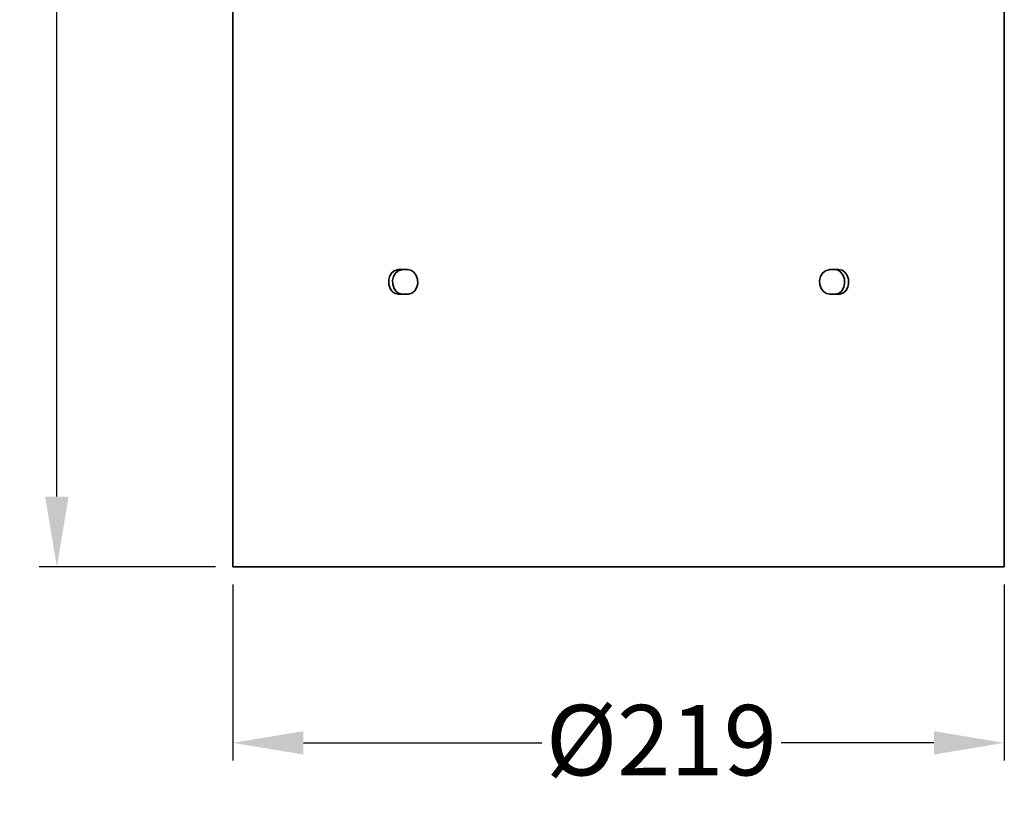
# Model space of a CAD drawing. Units: millimetres. Extents: x -258 to 206, y -731 to 797.
# Drawn here: x -170 to 110, y -65 to 156 of the extents above; entities that cross this region are included whole.
import ezdxf

# ---------------------------------------------------------------- set-up
doc = ezdxf.new("R2010")
doc.units = ezdxf.units.MM
doc.styles.get("Standard").update_dxf_attribs({"font": 'arial.ttf'})
doc.dimstyles.new('Dimensions', dxfattribs={"dimtxt": 20, "dimasz": 20, "dimexe": 5, "dimexo": 5, "dimgap": 1, "dimtad": 0, "dimdec": 0, "dimzin": 0, "dimdsep": 46, "dimtxsty": 'Standard', "dimcen": 0, "dimadec": 0, "dimazin": 0, "dimtfac": 1, "dimtdec": 0, "dimtofl": 0, "dimtmove": 0, "dimatfit": 3, "dimfxl": 1, "dimtolj": 1, "dimtzin": 0, "dimarcsym": 0})

# ---------------------------------------------------------------- blocks, each defined once
blk = doc.blocks.new('*D6')
at = {"color": 0, "linetype": 'Continuous', "lineweight": -2, "transparency": 16777216}
for p, q in [((-109.55, -5), (-109.55, -55)), ((109.55, -5), (109.55, -55)), ((-89.55, -50), (-21.85, -50)), ((89.55, -50), (46.14, -50))]:
    blk.add_line(p, q, dxfattribs=at)
at = {"color": 0, "linetype": 'Continuous', "transparency": 16777216}
for points in [[(-89.55, -46.67), (-89.55, -53.33), (-109.55, -50)], [(89.55, -46.67), (89.55, -53.33), (109.55, -50)]]:
    blk.add_solid(points, dxfattribs=at)
at = {"layer": 'Defpoints', "color": 0, "linetype": 'Continuous', "transparency": 16777216}
for p in [(-109.55, 0), (109.55, 0), (109.55, -50)]:
    blk.add_point(p, dxfattribs=at)
at = {"color": 0, "linetype": 'Continuous', "lineweight": 18, "transparency": 16777216, "insert": (12.14, -39.23), "char_height": 20, "attachment_point": 2}
blk.add_mtext('\\A1;%%c219', dxfattribs=at)
blk = doc.blocks.new('*D7')
at = {"color": 0, "linetype": 'Continuous', "lineweight": -2, "transparency": 16777216}
for p, q in [((-112.55, 797), (-164.56, 797)), ((-159.56, 777), (-159.56, 390.04)), ((-159.56, 20), (-159.56, 344.02)), ((-114.55, 0), (-164.56, 0))]:
    blk.add_line(p, q, dxfattribs=at)
at = {"color": 0, "linetype": 'Continuous', "transparency": 16777216}
for points in [[(-162.89, 777), (-156.23, 777), (-159.56, 797)], [(-162.89, 20), (-156.23, 20), (-159.56, 0)]]:
    blk.add_solid(points, dxfattribs=at)
at = {"layer": 'Defpoints', "color": 0, "linetype": 'Continuous', "transparency": 16777216}
for p in [(-159.56, 797), (-107.55, 797), (-109.55, 0)]:
    blk.add_point(p, dxfattribs=at)
at = {"color": 0, "linetype": 'Continuous', "lineweight": 18, "transparency": 16777216, "insert": (-169.77, 367.03), "char_height": 20, "attachment_point": 2, "rotation": 90}
blk.add_mtext('\\A1;797', dxfattribs=at)

msp = doc.modelspace()

# ---------------------------------------------------------------- linework, layer by layer
at = {"linetype": 'Continuous', "lineweight": 35}
for p, q in [((109.55, 797), (109.55, 0)), ((-109.55, 163.01), (-109.55, 0)), ((-62.5, 84.5), (-60.01, 84.5)), ((60.01, 84.5), (62.5, 84.5)), ((-60.01, 77.5), (-62.5, 77.5)), ((62.5, 77.5), (60.01, 77.5)), ((109.55, 0), (-109.55, 0))]:
    msp.add_line(p, q, dxfattribs=at)
at = {"linetype": 'Continuous', "lineweight": 35, "flags": 128}
for points in [[(-62.5, 77.5), (-63.45, 77.7), (-64.28, 78.27), (-64.91, 79.14), (-65.27, 80.23), (-65.32, 81.41), (-65.06, 82.53), (-64.5, 83.49), (-63.72, 84.16), (-62.8, 84.48), (-62.5, 84.5)], [(-61.38, 77.5), (-62.33, 77.7), (-63.16, 78.27), (-63.79, 79.14), (-64.15, 80.23), (-64.2, 81.41), (-63.94, 82.53), (-63.39, 83.49), (-62.61, 84.16), (-61.68, 84.48), (-61.38, 84.5)], [(-60.01, 84.5), (-59.04, 84.3), (-58.17, 83.73), (-57.5, 82.86), (-57.12, 81.77), (-57.07, 80.59), (-57.35, 79.47), (-57.93, 78.51), (-58.75, 77.84), (-59.7, 77.52), (-60.01, 77.5)], [(60.01, 77.5), (59.04, 77.7), (58.17, 78.27), (57.5, 79.14), (57.12, 80.23), (57.07, 81.41), (57.35, 82.53), (57.93, 83.49), (58.75, 84.16), (59.7, 84.48), (60.01, 84.5)], [(61.38, 84.5), (62.33, 84.3), (63.16, 83.73), (63.79, 82.86), (64.15, 81.77), (64.2, 80.59), (63.94, 79.47), (63.39, 78.51), (62.61, 77.84), (61.68, 77.52), (61.38, 77.5)], [(62.5, 84.5), (63.45, 84.3), (64.28, 83.73), (64.91, 82.86), (65.27, 81.77), (65.32, 80.59), (65.06, 79.47), (64.51, 78.51), (63.72, 77.84), (62.8, 77.52), (62.5, 77.5)]]:
    msp.add_lwpolyline(points, dxfattribs=at)

# ---------------------------------------------------------------- dimensions: what is measured, and where the dimension line sits
at = {"linetype": 'Continuous', "lineweight": 18}
dim = msp.add_linear_dim(base=(-159.56, 797), p1=(-109.55, 0), p2=(-107.55, 797), angle=90, dimstyle='Dimensions', dxfattribs=at)
dim.commit()
dim.dimension.update_dxf_attribs({"geometry": '*D7', "text_midpoint": (-159.56, 367.03), "dimtype": 160})
dim = msp.add_linear_dim(base=(109.55, -50), p1=(-109.55, 0), p2=(109.55, 0), text='%%c<>', dimstyle='Dimensions', dxfattribs=at)
dim.commit()
dim.dimension.update_dxf_attribs({"geometry": '*D6', "text_midpoint": (12.14, -50), "dimtype": 160})

doc.saveas('drawing.dxf')
